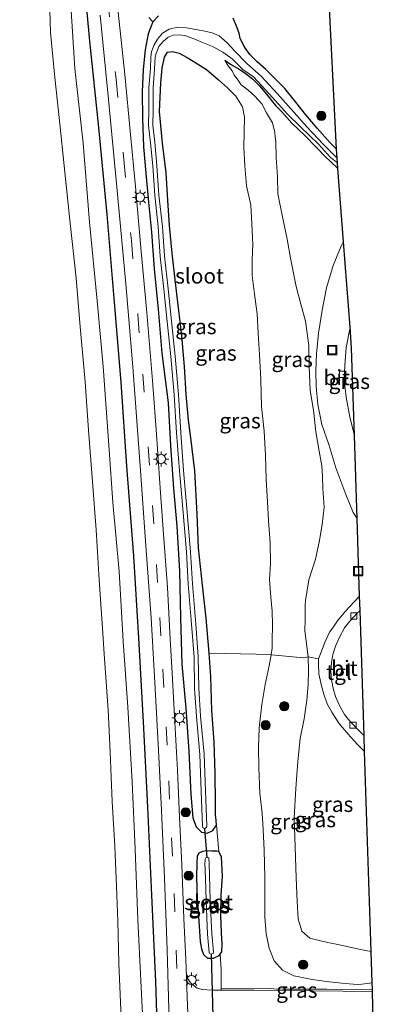
# Model space of a CAD drawing. Units: metres. Extents: x 170331 to 180000, y 381248 to 387501.
# Drawn here: x 176391 to 176449, y 385900 to 386061 of the extents above; entities that cross this region are included whole.
import ezdxf
from ezdxf.enums import TextEntityAlignment as Align

# ---------------------------------------------------------------- set-up
doc = ezdxf.new("R2010")
doc.units = ezdxf.units.M
doc.linetypes.add('IE-TERREINAFSCHEIDING', pattern=[10, 8, -2])
doc.linetypes.add('VW-3-9_STREEP', pattern=[12, 3, -9])
doc.layers.get('0').update_dxf_attribs({"lineweight": 25})
for name, color, linetype in [('B-ME-GR-BOMENRIJ-L-B1', 10, 'Continuous'), ('B-ME-GW-INSTEEKWATERGANG-L-B1', 10, 'Continuous'), ('B-ME-KG-KADASTRAAL-OPNAMEDTMGRENS-L-B1', 10, 'Continuous'), ('B-ME-KW-DUIKER-L-B1', 10, 'Continuous')]:
    doc.layers.add(name, color=color, linetype=linetype)
for name, color, linetype, lineweight in [('B-ME-GR-BOOM-S-B1', 93, 'Continuous', 18), ('B-ME-GW-KRUINLIJN-L-B1', 93, 'Continuous', 18), ('B-ME-GW-TEENLIJN-L-B1', 93, 'Continuous', 18), ('B-ME-IE-GRASLAND-GV-B6', 93, 'Continuous', 18), ('B-ME-IE-GRONDWERKLIJN-GROND_NIETINGERICHT-GV-B6', 253, 'Continuous', 18), ('B-ME-IE-INRICHTINGSELEMENT-S-B1', 253, 'Continuous', 18), ('B-ME-IE-MEUBILAIR_WEGMEUBILAIR-LICHTMAST-S-B1', 8, 'Continuous', 18), ('B-ME-IE-TERREINAFSCHEIDING-RASTERHEKWERK-L-B1', 8, 'IE-TERREINAFSCHEIDING', 18), ('B-ME-OB-WATERLIJN-L-B1', 133, 'OB-WATERLIJN', 18), ('B-ME-OG-WATER-GV-B6', 153, 'Continuous', 18), ('B-ME-VH-VERH_SOORT-BITUMEN-GV-B6', 8, 'IE-TERREINAFSCHEIDING-NATUURLIJK-HOUTWAL', 18), ('B-ME-VH-VERH_SOORT-TEGELS-GV-B6', 8, 'Continuous', 18), ('B-ME-VV-KOLK-S-B1', 8, 'Continuous', 18), ('B-ME-VW-MARKERING-39STREEP-015-L-B1', 255, 'VW-3-9_STREEP', 18)]:
    doc.layers.add(name, color=color, linetype=linetype, lineweight=lineweight)
doc.styles.add('NLCS-ISO', font='NLCS-ISO.TTF')
doc.linetypes.add('IE-TERREINAFSCHEIDING-NATUURLIJK-HOUTWAL', pattern='A,7,-1.5,[67,NLCS.SHX,S=0.75,R=45,X=0,Y=0],-1.5,7,-1.5,[70,NLCS.SHX,S=0.75,R=0,X=0,Y=0],-1.5', length=20)
doc.linetypes.add('OB-WATERLIJN', pattern='A,10,[32,NLCS.SHX,S=2,R=0,X=0,Y=0],-12', length=22)

# ---------------------------------------------------------------- blocks, each defined once
blk = doc.blocks.new('boom')
h = blk.add_hatch(color=256)
edge = h.paths.add_edge_path()
edge.add_arc((0, 0), 0.75, 0, 360)
blk.add_circle((0, 0), 0.75)
blk = doc.blocks.new('lantaarnpaal')
for p, q in [((-0.75, 0), (-1.25, 0)), ((-0.88, 0.88), (-0.53, 0.53)), ((0, 0.75), (0, 1.25)), ((0.53, 0.53), (0.88, 0.88)), ((0.75, 0), (1.25, 0)), ((-0.53, -0.53), (-0.88, -0.88)), ((0, -0.75), (0, -1.25)), ((0.53, -0.53), (0.88, -0.88))]:
    blk.add_line(p, q)
blk.add_circle((0, 0), 0.75)
blk = doc.blocks.new('kolk')
blk.add_lwpolyline([(-0.5, -0.5), (0.5, -0.5), (0.5, 0.5), (-0.5, 0.5)], close=True)
blk = doc.blocks.new('put')
for p, q in [((0.75, 0.75), (-0.75, 0.75)), ((-0.75, 0.75), (-0.75, -0.75)), ((0.75, -0.75), (0.75, 0.75)), ((-0.75, -0.75), (0.75, -0.75))]:
    blk.add_line(p, q)
blk.add_lwpolyline([(-0.625, 0.625), (0.625, 0.625), (0.625, -0.625), (-0.625, -0.625)], close=True)

msp = doc.modelspace()

# ---------------------------------------------------------------- linework, layer by layer
at = {"layer": 'B-ME-GR-BOMENRIJ-L-B1'}
msp.add_polyline3d([(176390.988, 386151.042, 21.835), (176392.318, 386141.007, 21.815), (176394.151, 386127.037, 21.805), (176395.887, 386112.891, 21.797), (176397.76, 386099.198, 21.793), (176399.404, 386084.95, 21.746), (176401.171, 386071.35, 21.746), (176402.411, 386057.671, 21.75), (176403.904, 386043.531, 21.789), (176405.253, 386029.322, 21.77), (176406.405, 386015.581, 21.758), (176407.547, 386001.856, 21.753), (176408.497, 385988.159, 21.747), (176409.597, 385973.416, 21.766), (176410.409, 385959.985, 21.768), (176411.179, 385946.339, 21.768), (176411.906, 385932.358, 21.801), (176412.574, 385917.949, 21.845), (176413.241, 385903.841, 21.91), (176413.644, 385890.047, 21.898)], dxfattribs=at)
at = {"layer": 'B-ME-GW-INSTEEKWATERGANG-L-B1'}
for points in [[(176413.696, 386061.803, 21.768), (176412.766, 386060.795, 21.435), (176412.033, 386058.876, 21.354), (176411.535, 386056.266, 21.365), (176411.18, 386053.033, 21.427), (176411.041, 386049.347, 21.494), (176411.064, 386045.017, 21.497), (176411.26, 386040.348, 21.479), (176411.619, 386036.04, 21.479), (176412.073, 386031.301, 21.46), (176412.586, 386026.398, 21.461), (176412.981, 386020.419, 21.452), (176413.669, 386013.842, 21.482), (176414.23, 386006.618, 21.508), (176415.28, 385998.5, 21.527), (176415.654, 385991.517, 21.527), (176416.17, 385984.47, 21.527), (176416.691, 385978.3, 21.511), (176417.14, 385970.956, 21.508), (176417.302, 385963.396, 21.502), (176417.532, 385955.742, 21.49), (176418.194, 385948.556, 21.499), (176418.651, 385941.52, 21.487), (176418.976, 385934.451, 21.487), (176419.307, 385930.626, 21.489), (176419.858, 385929.112, 21.434), (176420.77, 385928.28, 21.371), (176421.649, 385928.128, 21.288), (176422.615, 385928.53, 21.238), (176423.223, 385929.436, 21.216), (176423.166, 385930.192, 21.209), (176423.059, 385931.082, 21.209), (176423.034, 385932.996, 21.202), (176422.993, 385937.859, 21.184), (176422.802, 385942.97, 21.239), (176422.443, 385948.143, 21.257), (176422.266, 385953.734, 21.284), (176422.022, 385957.533, 21.298), (176421.521, 385963.295, 21.351), (176420.91, 385968.691, 21.349), (176420.276, 385974.757, 21.337), (176420.043, 385980.301, 21.33), (176419.641, 385987.356, 21.342), (176418.975, 385992.787, 21.391), (176418.599, 385995.666, 21.421), (176418.253, 385999.84, 21.397), (176417.97, 386004.46, 21.398), (176417.543, 386009.429, 21.371), (176416.978, 386014.024, 21.41), (176416.442, 386018.63, 21.415), (176415.943, 386022.975, 21.398), (176415.486, 386027.511, 21.369), (176415.26, 386031.589, 21.345), (176414.939, 386036.102, 21.346), (176414.376, 386040.949, 21.331), (176413.888, 386046.164, 21.245), (176414.092, 386050.844, 21.216), (176414.317, 386053.213, 21.209), (176414.662, 386055.052, 21.205), (176415.197, 386055.854, 21.206), (176416.014, 386055.993, 21.21), (176417.11, 386055.703, 21.22), (176418.386, 386055.008, 21.24), (176420.115, 386053.962, 21.267), (176421.583, 386053.007, 21.126), (176423.526, 386051.331, 21.09)], [(176442.842, 386039.964, 19.172), (176441.82, 386041.048, 19.202), (176439.694, 386043.438, 19.236), (176437.846, 386045.599, 19.3), (176436.205, 386047.667, 19.312), (176434.402, 386049.927, 19.278), (176432.732, 386051.556, 19.28), (176431.206, 386053.06, 19.3), (176429.847, 386054.273, 19.334), (176428.669, 386055.454, 19.412), (176427.849, 386056.626, 19.463), (176427.088, 386058.105, 19.46), (176426.899, 386058.944, 19.461), (176426.489, 386060.1, 19.46), (176425.909, 386061.407, 19.595)], [(176424.554, 386054.565, 19.109), (176425.498, 386053.899, 19.152), (176426.919, 386053.102, 19.288), (176427.818, 386052.474, 19.493), (176429.103, 386051.499, 19.743), (176430.219, 386050.33, 19.824), (176431.359, 386049.011, 19.8), (176432.868, 386047.129, 19.461), (176433.899, 386046.096, 19.388), (176435.531, 386044.266, 19.272), (176437.601, 386042.295, 19.197), (176439.559, 386040.262, 19.179), (176441.002, 386038.768, 19.084), (176441.916, 386037.914, 19.083), (176443.08, 386036.831, 19.077)], [(176423.581, 385925.109, 21.197), (176423.275, 385925.18, 21.19), (176422.375, 385925.166, 21.242), (176421.643, 385925.187, 21.269), (176420.915, 385925.091, 21.308), (176420.297, 385924.818, 21.37), (176420.062, 385924.343, 21.423), (176419.976, 385923.225, 21.452), (176419.933, 385920.902, 21.489), (176420.048, 385917.484, 21.49), (176420.335, 385913.733, 21.445), (176420.543, 385910.354, 21.412), (176420.747, 385909.207, 21.412), (176421.045, 385908.23, 21.399), (176421.751, 385907.663, 21.367), (176422.716, 385907.653, 21.302), (176423.661, 385908.067, 21.173), (176423.814, 385908.298, 21.166), (176424.074, 385908.689, 21.152), (176424.107, 385909.977, 21.179), (176424.042, 385911.81, 21.196), (176423.914, 385914.691, 21.206), (176423.962, 385917.962, 21.22), (176424.167, 385921.068, 21.219), (176424.017, 385924.195, 21.212), (176423.581, 385925.109, 21.197)]]:
    msp.add_polyline3d(points, dxfattribs=at)
at = {"layer": 'B-ME-GW-KRUINLIJN-L-B1'}
for points in [[(176411.364, 385893.056, 21.759), (176410.816, 385904.028, 21.785), (176410.348, 385913.933, 21.762), (176409.893, 385925.503, 21.782), (176409.411, 385936.486, 21.802), (176408.671, 385948.719, 21.844), (176407.946, 385959.504, 21.825), (176407.259, 385970.91, 21.799), (176406.232, 385982.207, 21.754), (176405.648, 385990.832, 21.725), (176404.673, 386004.448, 21.702), (176403.692, 386015.194, 21.667), (176402.428, 386028.025, 21.666), (176401.365, 386040.968, 21.662), (176400, 386053.203, 21.647), (176399.306, 386064.365, 21.794)], [(176423.526, 386051.331, 21.09), (176425.026, 386050.025, 21.064), (176426.345, 386048.664, 21.051), (176427.465, 386046.903, 21.028), (176427.798, 386045.247, 21.028), (176427.731, 386042.79, 21.036), (176427.679, 386040.335, 21.016), (176427.863, 386037.246, 20.99), (176428.099, 386034.01, 20.967), (176428.793, 386030.816, 20.953), (176428.995, 386027.792, 20.953), (176429.154, 386024.403, 20.996), (176429.059, 386021.877, 21.037), (176429.041, 386019.338, 21.085), (176429.431, 386016.26, 21.084), (176429.86, 386013.049, 21.116), (176430.04, 386009.9, 21.152), (176430.217, 386006.428, 21.147), (176430.479, 386002.307, 21.157), (176430.591, 385997.916, 21.236), (176431.014, 385993.865, 21.274), (176431.211, 385989.869, 21.279), (176431.347, 385985.998, 21.275), (176431.534, 385982.295, 21.224), (176431.694, 385979.27, 21.223), (176432.007, 385975.62, 21.223), (176432.016, 385972.246, 21.223), (176431.857, 385969.523, 21.204), (176432.073, 385966.7, 21.156), (176432.298, 385964.436, 21.167), (176432.347, 385962.15, 21.146), (176432.295, 385959.612, 21.124), (176432.296, 385958.369, 21.136), (176432.125, 385957.285, 21.084), (176431.81, 385955.474, 21.126), (176431.167, 385952.432, 21.172), (176430.601, 385949.165, 21.223), (176430.161, 385945.306, 21.279), (176430.097, 385942.196, 21.35), (176430.128, 385938.801, 21.376), (176430.303, 385934.667, 21.362), (176430.666, 385931.384, 21.339), (176430.784, 385929.576, 21.188), (176430.846, 385928.635, 21.311), (176431.001, 385925.337, 21.304), (176431.112, 385920.858, 21.266), (176431.092, 385917.485, 21.262), (176431.114, 385914.424, 21.243), (176431.352, 385911.63, 21.205), (176431.795, 385909.287, 21.128), (176432.654, 385907.241, 21.09), (176434.002, 385905.674, 21.062), (176435.852, 385904.748, 20.966), (176438.881, 385904.177, 20.922), (176441.637, 385903.789, 20.953), (176444.247, 385903.487, 20.976), (176446.276, 385903.366, 20.998), (176446.993, 385903.391, 20.996), (176448.311, 385903.538, 20.926), (176448.667, 385903.678, 20.902)]]:
    msp.add_polyline3d(points, dxfattribs=at)
at = {"layer": 'B-ME-GW-TEENLIJN-L-B1'}
msp.add_polyline3d([(176448.504, 385908.721, 20.059), (176446.774, 385909.067, 20.048), (176443.533, 385909.769, 20.077), (176440.665, 385910.379, 20.085), (176438.488, 385910.904, 20.072), (176437.159, 385912.094, 20.021), (176436.581, 385914.075, 19.959), (176436.38, 385916.911, 19.917), (176436.229, 385920.786, 19.898), (176436.068, 385925.855, 19.878), (176435.915, 385930.622, 19.868), (176436.186, 385935.387, 19.854), (176436.532, 385939.814, 19.842), (176436.907, 385943.582, 19.842), (176437.548, 385946.825, 19.85), (176437.659, 385947.584, 19.847), (176437.989, 385949.847, 19.838), (176438.217, 385952.412, 19.831), (176438.283, 385954.704, 19.806), (176438.227, 385956.923, 19.786), (176437.976, 385958.614, 19.762), (176437.639, 385961.21, 19.756), (176437.705, 385963.072, 19.756), (176437.701, 385965.385, 19.756), (176437.788, 385966.141, 19.805), (176438.304, 385969.518, 19.918), (176439.375, 385972.908, 20.005), (176439.98, 385975.702, 19.954), (176440.517, 385978.573, 19.89), (176440.82, 385981.432, 19.793), (176440.594, 385984.501, 19.655), (176440.555, 385986.502, 19.606), (176440.442, 385988.209, 19.588), (176440.013, 385990.593, 19.546), (176439.48, 385993.75, 19.526), (176439.072, 385997.322, 19.511), (176438.556, 386000.523, 19.481), (176438.372, 386004.493, 19.476), (176438.305, 386007.865, 19.515), (176437.743, 386011.87, 19.607), (176437.012, 386014.652, 19.575), (176436.233, 386017.551, 19.573), (176435.356, 386021.869, 19.573), (176434.767, 386025.275, 19.547), (176434.027, 386028.931, 19.49), (176433.23, 386032.694, 19.442), (176433.188, 386035.536, 19.433), (176432.965, 386038.55, 19.426), (176432.893, 386041.261, 19.408), (176432.812, 386041.96, 19.428), (176432.754, 386042.715, 19.444), (176432.346, 386044.313, 19.502), (176431.377, 386045.918, 19.588), (176430.616, 386047.403, 19.68), (176429.465, 386048.686, 19.77), (176428.349, 386049.685, 19.973), (176427.219, 386050.503, 20.019), (176426.607, 386051.474, 19.727), (176426.109, 386052.083, 19.58), (176425.77, 386052.792, 19.384), (176425.104, 386053.606, 19.274), (176424.554, 386054.565, 19.109)], dxfattribs=at)
at = {"layer": 'B-ME-IE-GRASLAND-GV-B6'}
for points in [[(176407.641, 385896.707, 20.6), (176407.214, 385906.765, 20.6), (176407.056, 385913.719, 20.6), (176406.812, 385919.359, 20.6), (176406.576, 385925.983, 20.6), (176406.105, 385933.257, 20.6), (176405.776, 385941.336, 20.6), (176405.446, 385948.302, 20.6), (176404.842, 385956.605, 20.6), (176404.508, 385962.423, 20.6), (176404, 385969.546, 20.6), (176403.525, 385977.743, 20.6), (176402.891, 385985.572, 20.6), (176402.259, 385994.033, 20.6), (176401.68, 386001.943, 20.6), (176400.88, 386010.936, 20.6), (176400.226, 386018.883, 20.6), (176399.172, 386028.349, 20.6), (176398.293, 386037.258, 20.6), (176397.556, 386044.123, 20.6), (176396.733, 386051.725, 20.6), (176396.041, 386059.075, 20.6), (176395.836, 386066.499, 20.6)], [(176399.306, 386064.365, 21.794), (176400, 386053.203, 21.647), (176401.365, 386040.968, 21.662), (176402.428, 386028.025, 21.666), (176403.692, 386015.194, 21.667), (176404.673, 386004.448, 21.702), (176405.648, 385990.832, 21.725), (176406.232, 385982.207, 21.754), (176407.259, 385970.91, 21.799), (176407.946, 385959.504, 21.825), (176408.671, 385948.719, 21.844), (176409.411, 385936.486, 21.802), (176409.893, 385925.503, 21.782), (176410.348, 385913.933, 21.762), (176410.816, 385904.028, 21.785), (176411.364, 385893.056, 21.759)], [(176411.364, 385893.056, 21.759), (176410.816, 385904.028, 21.785), (176410.348, 385913.933, 21.762), (176409.893, 385925.503, 21.782), (176409.411, 385936.486, 21.802), (176408.671, 385948.719, 21.844), (176407.946, 385959.504, 21.825), (176407.259, 385970.91, 21.799), (176406.232, 385982.207, 21.754), (176405.648, 385990.832, 21.725), (176404.673, 386004.448, 21.702), (176403.692, 386015.194, 21.667), (176402.428, 386028.025, 21.666), (176401.365, 386040.968, 21.662), (176400, 386053.203, 21.647), (176399.306, 386064.365, 21.794)], [(176404.135, 386061.893, 21.586), (176405.55, 386048.112, 21.567), (176406.842, 386034.369, 21.538), (176408.371, 386017.947, 21.594), (176409.526, 386004.373, 21.557), (176410.778, 385987.447, 21.569), (176411.631, 385975.102, 21.574), (176412.48, 385963.329, 21.586), (176413.156, 385951.758, 21.582), (176413.701, 385941.701, 21.582), (176414.173, 385931.792, 21.634), (176414.669, 385920.72, 21.616), (176415.144, 385909.02, 21.594), (176415.447, 385897.369, 21.592)], [(176412.766, 386060.795, 21.435), (176412.033, 386058.876, 21.354), (176411.535, 386056.266, 21.365), (176411.18, 386053.033, 21.427), (176411.041, 386049.347, 21.494), (176411.064, 386045.017, 21.497), (176411.26, 386040.348, 21.479), (176411.619, 386036.04, 21.479), (176412.073, 386031.301, 21.46), (176412.586, 386026.398, 21.461), (176412.981, 386020.419, 21.452), (176413.669, 386013.842, 21.482), (176414.23, 386006.618, 21.508), (176415.28, 385998.5, 21.527), (176415.654, 385991.517, 21.527), (176416.17, 385984.47, 21.527), (176416.691, 385978.3, 21.511), (176417.14, 385970.956, 21.508), (176417.302, 385963.396, 21.502), (176417.532, 385955.742, 21.49), (176418.194, 385948.556, 21.499), (176418.651, 385941.52, 21.487), (176418.976, 385934.451, 21.487), (176419.307, 385930.626, 21.489), (176419.858, 385929.112, 21.434), (176420.77, 385928.28, 21.371), (176421.649, 385928.128, 21.288), (176422.615, 385928.53, 21.238), (176423.223, 385929.436, 21.216), (176423.581, 385925.109, 21.197), (176423.275, 385925.18, 21.19), (176422.375, 385925.166, 21.242), (176421.643, 385925.187, 21.269), (176420.915, 385925.091, 21.308), (176420.297, 385924.818, 21.37), (176420.062, 385924.343, 21.423), (176419.976, 385923.225, 21.452), (176419.933, 385920.902, 21.489), (176420.048, 385917.484, 21.49), (176420.335, 385913.733, 21.445), (176420.543, 385910.354, 21.412), (176420.747, 385909.207, 21.412), (176421.045, 385908.23, 21.399), (176421.751, 385907.663, 21.367), (176422.716, 385907.653, 21.302), (176423.661, 385908.067, 21.173), (176423.814, 385908.298, 21.166), (176423.951, 385905.824, 21.26), (176423.968, 385904.003, 21.231), (176423.981, 385902.666, 21.21), (176423.984, 385902.4, 21.206), (176422.502, 385902.396, 21.231), (176420.886, 385902.518, 21.345), (176420.019, 385902.768, 21.392), (176419.53, 385903.12, 21.417), (176419.064, 385903.537, 21.465), (176418.671, 385904.077, 21.492), (176418.301, 385904.582, 21.533), (176418.204, 385907.36, 21.534), (176417.866, 385914.162, 21.523), (176417.526, 385922.936, 21.549), (176417.165, 385930.692, 21.561), (176416.823, 385938.417, 21.577), (176416.399, 385946.282, 21.553), (176415.958, 385954.275, 21.526), (176415.62, 385959.913, 21.509), (176415.156, 385968.314, 21.531), (176414.589, 385976.308, 21.527), (176414.06, 385983.789, 21.502), (176413.384, 385993.378, 21.512), (176412.703, 386002.158, 21.526), (176411.789, 386013.291, 21.51), (176410.892, 386023.242, 21.51), (176409.934, 386033.884, 21.53), (176409.15, 386042.408, 21.582), (176408.19, 386052.229, 21.581), (176407.128, 386062.388, 21.542)], [(176432.125, 385957.285, 21.084), (176432.296, 385958.369, 21.136), (176432.295, 385959.612, 21.124), (176432.347, 385962.15, 21.146), (176432.298, 385964.436, 21.167), (176432.073, 385966.7, 21.156), (176431.857, 385969.523, 21.204), (176432.016, 385972.246, 21.223), (176432.007, 385975.62, 21.223), (176431.694, 385979.27, 21.223), (176431.534, 385982.295, 21.224), (176431.347, 385985.998, 21.275), (176431.211, 385989.869, 21.279), (176431.014, 385993.865, 21.274), (176430.591, 385997.916, 21.236), (176430.479, 386002.307, 21.157), (176430.217, 386006.428, 21.147), (176430.04, 386009.9, 21.152), (176429.86, 386013.049, 21.116), (176429.431, 386016.26, 21.084), (176429.041, 386019.338, 21.085), (176429.059, 386021.877, 21.037), (176429.154, 386024.403, 20.996), (176428.995, 386027.792, 20.953), (176428.793, 386030.816, 20.953), (176428.099, 386034.01, 20.967), (176427.863, 386037.246, 20.99), (176427.679, 386040.335, 21.016), (176427.731, 386042.79, 21.036), (176427.798, 386045.247, 21.028), (176427.465, 386046.903, 21.028), (176426.345, 386048.664, 21.051), (176425.026, 386050.025, 21.064), (176423.526, 386051.331, 21.09), (176421.583, 386053.007, 21.126), (176420.115, 386053.962, 21.267), (176418.386, 386055.008, 21.24), (176417.11, 386055.703, 21.22), (176416.014, 386055.993, 21.21), (176415.197, 386055.854, 21.206), (176414.662, 386055.052, 21.205), (176414.317, 386053.213, 21.209), (176414.092, 386050.844, 21.216), (176413.888, 386046.164, 21.245), (176414.376, 386040.949, 21.331), (176414.939, 386036.102, 21.346), (176415.26, 386031.589, 21.345), (176415.486, 386027.511, 21.369), (176415.943, 386022.975, 21.398), (176416.442, 386018.63, 21.415), (176416.978, 386014.024, 21.41), (176417.543, 386009.429, 21.371), (176417.97, 386004.46, 21.398), (176418.253, 385999.84, 21.397), (176418.599, 385995.666, 21.421), (176418.975, 385992.787, 21.391), (176419.641, 385987.356, 21.342), (176420.043, 385980.301, 21.33), (176420.276, 385974.757, 21.337), (176420.91, 385968.691, 21.349), (176421.521, 385963.295, 21.351), (176422.022, 385957.533, 21.298), (176422.266, 385953.734, 21.284), (176422.443, 385948.143, 21.257), (176422.802, 385942.97, 21.239), (176422.993, 385937.859, 21.184), (176423.034, 385932.996, 21.202), (176423.059, 385931.082, 21.209), (176423.166, 385930.192, 21.209), (176423.223, 385929.436, 21.216), (176422.615, 385928.53, 21.238), (176421.649, 385928.128, 21.288), (176420.77, 385928.28, 21.371), (176419.858, 385929.112, 21.434), (176419.307, 385930.626, 21.489), (176418.976, 385934.451, 21.487), (176418.651, 385941.52, 21.487), (176418.194, 385948.556, 21.499), (176417.532, 385955.742, 21.49), (176417.302, 385963.396, 21.502), (176417.14, 385970.956, 21.508), (176416.691, 385978.3, 21.511), (176416.17, 385984.47, 21.527), (176415.654, 385991.517, 21.527), (176415.28, 385998.5, 21.527), (176414.23, 386006.618, 21.508), (176413.669, 386013.842, 21.482), (176412.981, 386020.419, 21.452), (176412.586, 386026.398, 21.461), (176412.073, 386031.301, 21.46), (176411.619, 386036.04, 21.479), (176411.26, 386040.348, 21.479), (176411.064, 386045.017, 21.497), (176411.041, 386049.347, 21.494), (176411.18, 386053.033, 21.427), (176411.535, 386056.266, 21.365), (176412.033, 386058.876, 21.354), (176412.766, 386060.795, 21.435), (176413.696, 386061.803, 21.768)], [(176425.909, 386061.407, 19.595), (176426.489, 386060.1, 19.46), (176426.899, 386058.944, 19.461), (176427.088, 386058.105, 19.46), (176427.849, 386056.626, 19.463), (176428.669, 386055.454, 19.412), (176429.847, 386054.273, 19.334), (176431.206, 386053.06, 19.3), (176432.732, 386051.556, 19.28), (176434.402, 386049.927, 19.278), (176436.205, 386047.667, 19.312), (176437.846, 386045.599, 19.3), (176439.694, 386043.438, 19.236), (176441.82, 386041.048, 19.202), (176442.842, 386039.964, 19.172), (176442.952, 386038.526, 18.808), (176440.639, 386040.799, 18.885), (176438.04, 386043.601, 18.942), (176435.929, 386045.967, 18.953), (176433.138, 386049.096, 18.95), (176430.536, 386051.947, 18.942), (176428.151, 386053.992, 18.934), (176426.226, 386056.037, 18.916), (176424.941, 386057.368, 18.952), (176423.642, 386058.553, 19.017), (176422.495, 386059.024, 19.125), (176421.268, 386059.3, 19.279), (176419.831, 386059.561, 19.372), (176418.267, 386059.856, 19.529), (176416.841, 386059.926, 19.709), (176415.438, 386059.632, 19.865), (176414.352, 386058.969, 19.915), (176413.527, 386057.959, 20.047), (176412.969, 386056.963, 20.212), (176412.575, 386055.896, 20.326), (176412.469, 386055.072, 20.391), (176412.371, 386053.189, 20.543), (176412.126, 386050.038, 20.617), (176412.135, 386046.4, 20.681), (176412.072, 386043.875, 20.687), (176412.386, 386041.052, 20.69), (176412.762, 386037.259, 20.663), (176413.085, 386032.429, 20.652), (176413.646, 386027.304, 20.635), (176413.965, 386022.414, 20.646), (176414.6, 386017.082, 20.662), (176415.121, 386011.805, 20.761), (176415.741, 386006.075, 20.811), (176416.274, 385999.82, 20.841), (176416.664, 385993.566, 20.894), (176417.123, 385987.351, 20.832), (176417.665, 385981.149, 20.756), (176418.268, 385974.099, 20.71), (176418.551, 385968.856, 20.718), (176419.117, 385962.305, 20.72), (176419.522, 385956.9, 20.728), (176419.613, 385951.818, 20.694), (176419.902, 385947.171, 20.654), (176420.463, 385940.976, 20.552), (176420.689, 385934.999, 20.563), (176420.898, 385929.272, 20.706), (176420.963, 385929.048, 20.752), (176421.104, 385928.918, 20.752), (176421.309, 385928.886, 20.752), (176421.584, 385929.029, 20.752), (176421.598, 385929.297, 20.706), (176421.389, 385935.025, 20.563), (176421.162, 385941.021, 20.552), (176420.6, 385947.224, 20.654), (176420.313, 385951.846, 20.694), (176420.222, 385956.932, 20.728), (176419.815, 385962.361, 20.72), (176419.25, 385968.905, 20.718), (176418.966, 385974.148, 20.71), (176418.362, 385981.209, 20.756), (176417.821, 385987.407, 20.832), (176417.362, 385993.613, 20.894), (176416.973, 385999.872, 20.841), (176416.438, 386006.142, 20.811), (176415.817, 386011.877, 20.761), (176415.296, 386017.158, 20.662), (176414.662, 386022.478, 20.646), (176414.344, 386027.364, 20.635), (176413.783, 386032.491, 20.652), (176413.459, 386037.316, 20.663), (176413.082, 386041.126, 20.69), (176412.773, 386043.906, 20.687), (176412.835, 386046.392, 20.681), (176412.826, 386050.012, 20.617), (176413.07, 386053.144, 20.543), (176413.168, 386055.036, 20.391), (176413.313, 386055.665, 20.27), (176413.772, 386056.759, 20.05), (176414.47, 386057.604, 19.818), (176415.281, 386058.309, 19.729), (176416.084, 386058.647, 19.636), (176417, 386058.708, 19.552), (176418.038, 386058.562, 19.471), (176419.378, 386058.08, 19.341), (176420.903, 386057.458, 19.27), (176422.569, 386056.769, 19.137), (176422.782, 386056.651, 19.114), (176424.214, 386055.863, 18.961), (176425.749, 386054.77, 18.826), (176427.489, 386053.039, 18.84), (176429.23, 386051.818, 18.84), (176431.792, 386049.064, 18.84), (176434.884, 386045.652, 18.818), (176436.923, 386043.632, 18.806), (176439.878, 386040.783, 18.75), (176441.881, 386038.625, 18.74), (176443.009, 386037.765, 18.722), (176443.08, 386036.831, 19.077), (176441.916, 386037.914, 19.083), (176441.002, 386038.768, 19.084), (176439.559, 386040.262, 19.179), (176437.601, 386042.295, 19.197), (176435.531, 386044.266, 19.272), (176433.899, 386046.096, 19.388), (176432.868, 386047.129, 19.461), (176431.359, 386049.011, 19.8), (176430.219, 386050.33, 19.824), (176429.103, 386051.499, 19.743), (176427.818, 386052.474, 19.493), (176426.919, 386053.102, 19.288), (176425.498, 386053.899, 19.152), (176424.554, 386054.565, 19.109), (176425.104, 386053.606, 19.274), (176425.77, 386052.792, 19.384), (176426.109, 386052.083, 19.58), (176426.607, 386051.474, 19.727), (176427.219, 386050.503, 20.019), (176428.349, 386049.685, 19.973), (176429.465, 386048.686, 19.77), (176430.616, 386047.403, 19.68), (176431.377, 386045.918, 19.588), (176432.346, 386044.313, 19.502), (176432.754, 386042.715, 19.444), (176432.812, 386041.96, 19.428), (176432.893, 386041.261, 19.408), (176432.965, 386038.55, 19.426), (176433.188, 386035.536, 19.433), (176433.23, 386032.694, 19.442), (176434.027, 386028.931, 19.49), (176434.767, 386025.275, 19.547), (176435.356, 386021.869, 19.573), (176436.233, 386017.551, 19.573), (176437.012, 386014.652, 19.575), (176437.743, 386011.87, 19.607), (176438.305, 386007.865, 19.515), (176438.372, 386004.493, 19.476), (176438.556, 386000.523, 19.481), (176439.072, 385997.322, 19.511), (176439.48, 385993.75, 19.526), (176440.013, 385990.593, 19.546), (176440.442, 385988.209, 19.588), (176440.555, 385986.502, 19.606), (176440.594, 385984.501, 19.655), (176440.82, 385981.432, 19.793), (176440.517, 385978.573, 19.89), (176439.98, 385975.702, 19.954), (176439.375, 385972.908, 20.005), (176438.304, 385969.518, 19.918), (176437.788, 385966.141, 19.805), (176437.701, 385965.385, 19.756), (176437.705, 385963.072, 19.756), (176437.639, 385961.21, 19.756), (176437.976, 385958.614, 19.762), (176438.227, 385956.923, 19.786), (176437.488, 385956.809, 19.984), (176432.125, 385957.285, 21.084)], [(176412.151, 386061.512, 21.422), (176412.766, 386060.795, 21.435)], [(176432.125, 385957.285, 21.084), (176429.707, 385957.385, 21.332), (176422.022, 385957.533, 21.298), (176421.521, 385963.295, 21.351), (176420.91, 385968.691, 21.349), (176420.276, 385974.757, 21.337), (176420.043, 385980.301, 21.33), (176419.641, 385987.356, 21.342), (176418.975, 385992.787, 21.391), (176418.599, 385995.666, 21.421), (176418.253, 385999.84, 21.397), (176417.97, 386004.46, 21.398), (176417.543, 386009.429, 21.371), (176416.978, 386014.024, 21.41), (176416.442, 386018.63, 21.415), (176415.943, 386022.975, 21.398), (176415.486, 386027.511, 21.369), (176415.26, 386031.589, 21.345), (176414.939, 386036.102, 21.346), (176414.376, 386040.949, 21.331), (176413.888, 386046.164, 21.245), (176414.092, 386050.844, 21.216), (176414.317, 386053.213, 21.209), (176414.662, 386055.052, 21.205), (176415.197, 386055.854, 21.206), (176416.014, 386055.993, 21.21), (176417.11, 386055.703, 21.22), (176418.386, 386055.008, 21.24), (176420.115, 386053.962, 21.267), (176421.583, 386053.007, 21.126), (176423.526, 386051.331, 21.09), (176425.026, 386050.025, 21.064), (176426.345, 386048.664, 21.051), (176427.465, 386046.903, 21.028), (176427.798, 386045.247, 21.028), (176427.731, 386042.79, 21.036), (176427.679, 386040.335, 21.016), (176427.863, 386037.246, 20.99), (176428.099, 386034.01, 20.967), (176428.793, 386030.816, 20.953), (176428.995, 386027.792, 20.953), (176429.154, 386024.403, 20.996), (176429.059, 386021.877, 21.037), (176429.041, 386019.338, 21.085), (176429.431, 386016.26, 21.084), (176429.86, 386013.049, 21.116), (176430.04, 386009.9, 21.152), (176430.217, 386006.428, 21.147), (176430.479, 386002.307, 21.157), (176430.591, 385997.916, 21.236), (176431.014, 385993.865, 21.274), (176431.211, 385989.869, 21.279), (176431.347, 385985.998, 21.275), (176431.534, 385982.295, 21.224), (176431.694, 385979.27, 21.223), (176432.007, 385975.62, 21.223), (176432.016, 385972.246, 21.223), (176431.857, 385969.523, 21.204), (176432.073, 385966.7, 21.156), (176432.298, 385964.436, 21.167), (176432.347, 385962.15, 21.146), (176432.295, 385959.612, 21.124), (176432.296, 385958.369, 21.136), (176432.125, 385957.285, 21.084)], [(176438.227, 385956.923, 19.786), (176437.976, 385958.614, 19.762), (176437.639, 385961.21, 19.756), (176437.705, 385963.072, 19.756), (176437.701, 385965.385, 19.756), (176437.788, 385966.141, 19.805), (176438.304, 385969.518, 19.918), (176439.375, 385972.908, 20.005), (176439.98, 385975.702, 19.954), (176440.517, 385978.573, 19.89), (176440.82, 385981.432, 19.793), (176440.594, 385984.501, 19.655), (176440.555, 385986.502, 19.606), (176440.442, 385988.209, 19.588), (176440.013, 385990.593, 19.546), (176439.48, 385993.75, 19.526), (176439.072, 385997.322, 19.511), (176438.556, 386000.523, 19.481), (176438.372, 386004.493, 19.476), (176438.305, 386007.865, 19.515), (176437.743, 386011.87, 19.607), (176437.012, 386014.652, 19.575), (176436.233, 386017.551, 19.573), (176435.356, 386021.869, 19.573), (176434.767, 386025.275, 19.547), (176434.027, 386028.931, 19.49), (176433.23, 386032.694, 19.442), (176433.188, 386035.536, 19.433), (176432.965, 386038.55, 19.426), (176432.893, 386041.261, 19.408), (176432.812, 386041.96, 19.428), (176432.754, 386042.715, 19.444), (176432.346, 386044.313, 19.502), (176431.377, 386045.918, 19.588), (176430.616, 386047.403, 19.68), (176429.465, 386048.686, 19.77), (176428.349, 386049.685, 19.973), (176427.219, 386050.503, 20.019), (176426.607, 386051.474, 19.727), (176426.109, 386052.083, 19.58), (176425.77, 386052.792, 19.384), (176425.104, 386053.606, 19.274), (176424.554, 386054.565, 19.109), (176425.498, 386053.899, 19.152), (176426.919, 386053.102, 19.288), (176427.818, 386052.474, 19.493), (176429.103, 386051.499, 19.743), (176430.219, 386050.33, 19.824), (176431.359, 386049.011, 19.8), (176432.868, 386047.129, 19.461), (176433.899, 386046.096, 19.388), (176435.531, 386044.266, 19.272), (176437.601, 386042.295, 19.197), (176439.559, 386040.262, 19.179), (176441.002, 386038.768, 19.084), (176441.916, 386037.914, 19.083), (176443.08, 386036.831, 19.077), (176443.994, 386024.828, 19.322), (176443.583, 386024.142, 19.32), (176442.279, 386020.962, 19.336), (176441.217, 386017.306, 19.352), (176440.477, 386013.658, 19.365), (176439.912, 386009.873, 19.352), (176439.577, 386006.523, 19.358), (176439.44, 386003.757, 19.378), (176439.49, 386001.192, 19.393), (176439.803, 385998.236, 19.423), (176440.459, 385994.938, 19.436), (176441.593, 385991.653, 19.448), (176442.707, 385987.866, 19.452), (176444.376, 385983.512, 19.442), (176445.568, 385980.564, 19.456), (176446.217, 385979.575, 19.492), (176446.627, 385966.863, 19.668), (176445.725, 385965.964, 19.677), (176444.305, 385964.394, 19.673), (176443.004, 385962.811, 19.7), (176442.242, 385961.69, 19.706), (176441.708, 385960.957, 19.684), (176440.854, 385959.161, 19.702), (176440.304, 385957.685, 19.702), (176439.905, 385956.635, 19.725), (176438.227, 385956.923, 19.786)], [(176445.318, 386007.438, 19.602), (176445.779, 385993.148, 19.444), (176445.045, 385996.168, 19.431), (176444.447, 385999.416, 19.435), (176444.104, 386002.234, 19.423), (176444.193, 386004.616, 19.425), (176444.446, 386007.543, 19.434), (176445.057, 386010.865, 19.623), (176445.318, 386007.438, 19.602)], [(176432.125, 385957.285, 21.084), (176431.81, 385955.474, 21.126), (176431.167, 385952.432, 21.172), (176430.601, 385949.165, 21.223), (176430.161, 385945.306, 21.279), (176430.097, 385942.196, 21.35), (176430.128, 385938.801, 21.376), (176430.303, 385934.667, 21.362), (176430.666, 385931.384, 21.339), (176430.784, 385929.576, 21.188), (176430.846, 385928.635, 21.311), (176431.001, 385925.337, 21.304), (176431.112, 385920.858, 21.266), (176431.092, 385917.485, 21.262), (176431.114, 385914.424, 21.243), (176431.352, 385911.63, 21.205), (176431.795, 385909.287, 21.128), (176432.654, 385907.241, 21.09), (176434.002, 385905.674, 21.062), (176435.852, 385904.748, 20.966), (176438.881, 385904.177, 20.922), (176441.637, 385903.789, 20.953), (176444.247, 385903.487, 20.976), (176446.276, 385903.366, 20.998), (176446.993, 385903.391, 20.996), (176448.311, 385903.538, 20.926), (176448.667, 385903.678, 20.902), (176448.706, 385902.456, 21.046), (176441.247, 385902.557, 21.061), (176423.981, 385902.666, 21.21), (176423.968, 385904.003, 21.231), (176423.951, 385905.824, 21.26), (176423.814, 385908.298, 21.166), (176424.074, 385908.689, 21.152), (176424.107, 385909.977, 21.179), (176424.042, 385911.81, 21.196), (176423.914, 385914.691, 21.206), (176423.962, 385917.962, 21.22), (176424.167, 385921.068, 21.219), (176424.017, 385924.195, 21.212), (176423.581, 385925.109, 21.197), (176423.223, 385929.436, 21.216), (176423.166, 385930.192, 21.209), (176423.059, 385931.082, 21.209), (176423.034, 385932.996, 21.202), (176422.993, 385937.859, 21.184), (176422.802, 385942.97, 21.239), (176422.443, 385948.143, 21.257), (176422.266, 385953.734, 21.284), (176422.022, 385957.533, 21.298), (176429.707, 385957.385, 21.332), (176432.125, 385957.285, 21.084)], [(176432.125, 385957.285, 21.084), (176437.488, 385956.809, 19.984), (176438.227, 385956.923, 19.786), (176438.283, 385954.704, 19.806), (176438.217, 385952.412, 19.831), (176437.989, 385949.847, 19.838), (176437.659, 385947.584, 19.847), (176437.548, 385946.825, 19.85), (176436.907, 385943.582, 19.842), (176436.532, 385939.814, 19.842), (176436.186, 385935.387, 19.854), (176435.915, 385930.622, 19.868), (176436.068, 385925.855, 19.878), (176436.229, 385920.786, 19.898), (176436.38, 385916.911, 19.917), (176436.581, 385914.075, 19.959), (176437.159, 385912.094, 20.021), (176438.488, 385910.904, 20.072), (176440.665, 385910.379, 20.085), (176443.533, 385909.769, 20.077), (176446.774, 385909.067, 20.048), (176448.504, 385908.721, 20.059), (176448.667, 385903.678, 20.902), (176448.311, 385903.538, 20.926), (176446.993, 385903.391, 20.996), (176446.276, 385903.366, 20.998), (176444.247, 385903.487, 20.976), (176441.637, 385903.789, 20.953), (176438.881, 385904.177, 20.922), (176435.852, 385904.748, 20.966), (176434.002, 385905.674, 21.062), (176432.654, 385907.241, 21.09), (176431.795, 385909.287, 21.128), (176431.352, 385911.63, 21.205), (176431.114, 385914.424, 21.243), (176431.092, 385917.485, 21.262), (176431.112, 385920.858, 21.266), (176431.001, 385925.337, 21.304), (176430.846, 385928.635, 21.311), (176430.784, 385929.576, 21.188), (176430.666, 385931.384, 21.339), (176430.303, 385934.667, 21.362), (176430.128, 385938.801, 21.376), (176430.097, 385942.196, 21.35), (176430.161, 385945.306, 21.279), (176430.601, 385949.165, 21.223), (176431.167, 385952.432, 21.172), (176431.81, 385955.474, 21.126), (176432.125, 385957.285, 21.084)], [(176438.227, 385956.923, 19.786), (176439.905, 385956.635, 19.725), (176439.906, 385955.752, 19.702), (176439.974, 385954.144, 19.708), (176440.379, 385952.217, 19.692), (176440.759, 385950.854, 19.695), (176441.307, 385949.257, 19.701), (176442.053, 385947.878, 19.701), (176443.206, 385946.088, 19.701), (176444.756, 385944.274, 19.69), (176445.121, 385943.876, 19.689), (176446.289, 385942.605, 19.685), (176447.448, 385941.444, 19.68), (176448.504, 385908.721, 20.059), (176446.774, 385909.067, 20.048), (176443.533, 385909.769, 20.077), (176440.665, 385910.379, 20.085), (176438.488, 385910.904, 20.072), (176437.159, 385912.094, 20.021), (176436.581, 385914.075, 19.959), (176436.38, 385916.911, 19.917), (176436.229, 385920.786, 19.898), (176436.068, 385925.855, 19.878), (176435.915, 385930.622, 19.868), (176436.186, 385935.387, 19.854), (176436.532, 385939.814, 19.842), (176436.907, 385943.582, 19.842), (176437.548, 385946.825, 19.85), (176437.659, 385947.584, 19.847), (176437.989, 385949.847, 19.838), (176438.217, 385952.412, 19.831), (176438.283, 385954.704, 19.806), (176438.227, 385956.923, 19.786)], [(176421.643, 385925.187, 21.269), (176422.375, 385925.166, 21.242), (176423.275, 385925.18, 21.19), (176423.581, 385925.109, 21.197), (176424.017, 385924.195, 21.212), (176424.167, 385921.068, 21.219), (176423.962, 385917.962, 21.22), (176423.914, 385914.691, 21.206), (176424.042, 385911.81, 21.196), (176424.107, 385909.977, 21.179), (176424.074, 385908.689, 21.152), (176423.814, 385908.298, 21.166), (176423.661, 385908.067, 21.173), (176422.716, 385907.653, 21.302), (176421.751, 385907.663, 21.367), (176421.045, 385908.23, 21.399), (176420.747, 385909.207, 21.412), (176420.543, 385910.354, 21.412), (176420.335, 385913.733, 21.445), (176420.048, 385917.484, 21.49), (176419.933, 385920.902, 21.489), (176419.976, 385923.225, 21.452), (176420.062, 385924.343, 21.423), (176420.297, 385924.818, 21.37), (176420.915, 385925.091, 21.308), (176421.643, 385925.187, 21.269)], [(176422.055, 385908.401, 20.887), (176422.313, 385908.3, 20.887), (176422.633, 385908.418, 20.855), (176422.716, 385908.674, 20.877), (176422.436, 385911.621, 20.748), (176422.188, 385917.122, 20.73), (176422.006, 385923.262, 20.703), (176421.958, 385923.814, 20.738), (176421.928, 385924.05, 20.738), (176421.671, 385924.128, 20.738), (176421.442, 385924.045, 20.738), (176421.361, 385923.876, 20.738), (176421.325, 385923.54, 20.738), (176421.306, 385923.24, 20.703), (176421.388, 385920.671, 20.695), (176421.488, 385917.096, 20.73), (176421.738, 385911.572, 20.748), (176422.02, 385908.608, 20.877), (176422.055, 385908.401, 20.887)], [(176423.981, 385902.666, 21.21), (176441.247, 385902.557, 21.061), (176448.706, 385902.456, 21.046), (176448.715, 385902.182, 21.182), (176429.322, 385902.415, 21.116), (176423.984, 385902.4, 21.206), (176423.981, 385902.666, 21.21)]]:
    msp.add_polyline3d(points, dxfattribs=at)
at = {"layer": 'B-ME-IE-GRONDWERKLIJN-GROND_NIETINGERICHT-GV-B6'}
for points in [[(176441.496, 386067.499, 19.528), (176442.842, 386039.964, 19.172)], [(176413.696, 386061.803, 21.768), (176412.766, 386060.795, 21.435), (176412.151, 386061.512, 21.422)], [(176442.842, 386039.964, 19.172), (176441.82, 386041.048, 19.202), (176439.694, 386043.438, 19.236), (176437.846, 386045.599, 19.3), (176436.205, 386047.667, 19.312), (176434.402, 386049.927, 19.278), (176432.732, 386051.556, 19.28), (176431.206, 386053.06, 19.3), (176429.847, 386054.273, 19.334), (176428.669, 386055.454, 19.412), (176427.849, 386056.626, 19.463), (176427.088, 386058.105, 19.46), (176426.899, 386058.944, 19.461), (176426.489, 386060.1, 19.46), (176425.909, 386061.407, 19.595)]]:
    msp.add_polyline3d(points, dxfattribs=at)
at = {"layer": 'B-ME-IE-TERREINAFSCHEIDING-RASTERHEKWERK-L-B1'}
for points in [[(176422.022, 385957.533, 21.298), (176429.707, 385957.385, 21.332), (176432.125, 385957.285, 21.084), (176437.488, 385956.809, 19.984), (176438.227, 385956.923, 19.786), (176439.905, 385956.635, 19.725)], [(176423.981, 385902.666, 21.21), (176441.247, 385902.557, 21.061), (176448.706, 385902.456, 21.046)]]:
    msp.add_polyline3d(points, dxfattribs=at)
at = {"layer": 'B-ME-KG-KADASTRAAL-OPNAMEDTMGRENS-L-B1'}
for points in [[(176448.504, 385908.721, 20.059), (176447.448, 385941.444, 19.68), (176447.365, 385944.014, 19.559), (176446.702, 385964.531, 19.572), (176446.627, 385966.863, 19.668), (176446.217, 385979.575, 19.492), (176445.779, 385993.148, 19.444), (176445.318, 386007.438, 19.602), (176445.057, 386010.865, 19.623), (176443.994, 386024.828, 19.322), (176443.08, 386036.831, 19.077), (176443.009, 386037.765, 18.722), (176442.952, 386038.526, 18.808), (176442.842, 386039.964, 19.172), (176441.496, 386067.499, 19.528)], [(176422.463, 385521.127, 21.039), (176428.67, 385564.6, 21.036), (176428.994, 385566.874, 21.012), (176429.238, 385568.578, 20.992), (176429.374, 385570.055, 21.028), (176432.708, 385606.294, 21.032), (176435.02, 385671.148, 21.078), (176435.13, 385674.314, 20.234), (176436.606, 385746.82, 20.672), (176436.758, 385754.27, 21.182), (176436.82, 385757.298, 22.027), (176437.263, 385779.06, 21.365), (176437.354, 385803.729, 21.257), (176437.363, 385806.334, 21.331), (176437.524, 385849.825, 21.211), (176437.533, 385852.229, 21.2), (176437.697, 385896.85, 21.22), (176448.864, 385897.58, 21.314), (176448.794, 385899.74, 21.265), (176448.715, 385902.182, 21.182), (176448.706, 385902.456, 21.046), (176448.667, 385903.678, 20.902), (176448.504, 385908.721, 20.059)]]:
    msp.add_polyline3d(points, dxfattribs=at)
at = {"layer": 'B-ME-KW-DUIKER-L-B1'}
for p, q in [((176421.671, 385924.128, 20.738), (176421.309, 385928.886, 20.752)), ((176422.313, 385908.3, 20.887), (176422.616, 385898.098, 20.84))]:
    msp.add_line(p, q, dxfattribs=at)
at = {"layer": 'B-ME-OB-WATERLIJN-L-B1'}
msp.add_polyline3d([(176407.641, 385896.707, 20.6), (176407.214, 385906.765, 20.6), (176407.056, 385913.719, 20.6), (176406.812, 385919.359, 20.6), (176406.576, 385925.983, 20.6), (176406.105, 385933.257, 20.6), (176405.776, 385941.336, 20.6), (176405.446, 385948.302, 20.6), (176404.842, 385956.605, 20.6), (176404.508, 385962.423, 20.6), (176404, 385969.546, 20.6), (176403.525, 385977.743, 20.6), (176402.891, 385985.572, 20.6), (176402.259, 385994.033, 20.6), (176401.68, 386001.943, 20.6), (176400.88, 386010.936, 20.6), (176400.226, 386018.883, 20.6), (176399.172, 386028.349, 20.6), (176398.293, 386037.258, 20.6), (176397.556, 386044.123, 20.6), (176396.733, 386051.725, 20.6), (176396.041, 386059.075, 20.6), (176395.836, 386066.499, 20.6)], dxfattribs=at)
at = {"layer": 'B-ME-OG-WATER-GV-B6'}
for points in [[(176395.836, 386066.499, 20.6), (176396.041, 386059.075, 20.6), (176396.733, 386051.725, 20.6), (176397.556, 386044.123, 20.6), (176398.293, 386037.258, 20.6), (176399.172, 386028.349, 20.6), (176400.226, 386018.883, 20.6), (176400.88, 386010.936, 20.6), (176401.68, 386001.943, 20.6), (176402.259, 385994.033, 20.6), (176402.891, 385985.572, 20.6), (176403.525, 385977.743, 20.6), (176404, 385969.546, 20.6), (176404.508, 385962.423, 20.6), (176404.842, 385956.605, 20.6), (176405.446, 385948.302, 20.6), (176405.776, 385941.336, 20.6), (176406.105, 385933.257, 20.6), (176406.576, 385925.983, 20.6), (176406.812, 385919.359, 20.6), (176407.056, 385913.719, 20.6), (176407.214, 385906.765, 20.6), (176407.641, 385896.707, 20.6)], [(176442.952, 386038.526, 18.808), (176443.009, 386037.765, 18.722), (176441.881, 386038.625, 18.74), (176439.878, 386040.783, 18.75), (176436.923, 386043.632, 18.806), (176434.884, 386045.652, 18.818), (176431.792, 386049.064, 18.84), (176429.23, 386051.818, 18.84), (176427.489, 386053.039, 18.84), (176425.749, 386054.77, 18.826), (176424.214, 386055.863, 18.961), (176422.782, 386056.651, 19.114), (176422.569, 386056.769, 19.137), (176420.903, 386057.458, 19.27), (176419.378, 386058.08, 19.341), (176418.038, 386058.562, 19.471), (176417, 386058.708, 19.552), (176416.084, 386058.647, 19.636), (176415.281, 386058.309, 19.729), (176414.47, 386057.604, 19.818), (176413.772, 386056.759, 20.05), (176413.313, 386055.665, 20.27), (176413.168, 386055.036, 20.391), (176413.07, 386053.144, 20.543), (176412.826, 386050.012, 20.617), (176412.835, 386046.392, 20.681), (176412.773, 386043.906, 20.687), (176413.082, 386041.126, 20.69), (176413.459, 386037.316, 20.663), (176413.783, 386032.491, 20.652), (176414.344, 386027.364, 20.635), (176414.662, 386022.478, 20.646), (176415.296, 386017.158, 20.662), (176415.817, 386011.877, 20.761), (176416.438, 386006.142, 20.811), (176416.973, 385999.872, 20.841), (176417.362, 385993.613, 20.894), (176417.821, 385987.407, 20.832), (176418.362, 385981.209, 20.756), (176418.966, 385974.148, 20.71), (176419.25, 385968.905, 20.718), (176419.815, 385962.361, 20.72), (176420.222, 385956.932, 20.728), (176420.313, 385951.846, 20.694), (176420.6, 385947.224, 20.654), (176421.162, 385941.021, 20.552), (176421.389, 385935.025, 20.563), (176421.598, 385929.297, 20.706), (176421.584, 385929.029, 20.752), (176421.309, 385928.886, 20.752), (176421.104, 385928.918, 20.752), (176420.963, 385929.048, 20.752), (176420.898, 385929.272, 20.706), (176420.689, 385934.999, 20.563), (176420.463, 385940.976, 20.552), (176419.902, 385947.171, 20.654), (176419.613, 385951.818, 20.694), (176419.522, 385956.9, 20.728), (176419.117, 385962.305, 20.72), (176418.551, 385968.856, 20.718), (176418.268, 385974.099, 20.71), (176417.665, 385981.149, 20.756), (176417.123, 385987.351, 20.832), (176416.664, 385993.566, 20.894), (176416.274, 385999.82, 20.841), (176415.741, 386006.075, 20.811), (176415.121, 386011.805, 20.761), (176414.6, 386017.082, 20.662), (176413.965, 386022.414, 20.646), (176413.646, 386027.304, 20.635), (176413.085, 386032.429, 20.652), (176412.762, 386037.259, 20.663), (176412.386, 386041.052, 20.69), (176412.072, 386043.875, 20.687), (176412.135, 386046.4, 20.681), (176412.126, 386050.038, 20.617), (176412.371, 386053.189, 20.543), (176412.469, 386055.072, 20.391), (176412.575, 386055.896, 20.326), (176412.969, 386056.963, 20.212), (176413.527, 386057.959, 20.047), (176414.352, 386058.969, 19.915), (176415.438, 386059.632, 19.865), (176416.841, 386059.926, 19.709), (176418.267, 386059.856, 19.529), (176419.831, 386059.561, 19.372), (176421.268, 386059.3, 19.279), (176422.495, 386059.024, 19.125), (176423.642, 386058.553, 19.017), (176424.941, 386057.368, 18.952), (176426.226, 386056.037, 18.916), (176428.151, 386053.992, 18.934), (176430.536, 386051.947, 18.942), (176433.138, 386049.096, 18.95), (176435.929, 386045.967, 18.953), (176438.04, 386043.601, 18.942), (176440.639, 386040.799, 18.885), (176442.952, 386038.526, 18.808)], [(176422.633, 385908.418, 20.855), (176422.313, 385908.3, 20.887), (176422.055, 385908.401, 20.887), (176422.02, 385908.608, 20.877), (176421.738, 385911.572, 20.748), (176421.488, 385917.096, 20.73), (176421.388, 385920.671, 20.695), (176421.306, 385923.24, 20.703), (176421.325, 385923.54, 20.738), (176421.361, 385923.876, 20.738), (176421.442, 385924.045, 20.738), (176421.671, 385924.128, 20.738), (176421.928, 385924.05, 20.738), (176421.958, 385923.814, 20.738), (176422.006, 385923.262, 20.703), (176422.188, 385917.122, 20.73), (176422.436, 385911.621, 20.748), (176422.716, 385908.674, 20.877), (176422.633, 385908.418, 20.855)]]:
    msp.add_polyline3d(points, dxfattribs=at)
at = {"layer": 'B-ME-VH-VERH_SOORT-BITUMEN-GV-B6'}
for points in [[(176415.447, 385897.369, 21.592), (176415.144, 385909.02, 21.594), (176414.669, 385920.72, 21.616), (176414.173, 385931.792, 21.634), (176413.701, 385941.701, 21.582), (176413.156, 385951.758, 21.582), (176412.48, 385963.329, 21.586), (176411.631, 385975.102, 21.574), (176410.778, 385987.447, 21.569), (176409.526, 386004.373, 21.557), (176408.371, 386017.947, 21.594), (176406.842, 386034.369, 21.538), (176405.55, 386048.112, 21.567), (176404.135, 386061.893, 21.586)], [(176407.128, 386062.388, 21.542), (176408.19, 386052.229, 21.581), (176409.15, 386042.408, 21.582), (176409.934, 386033.884, 21.53), (176410.892, 386023.242, 21.51), (176411.789, 386013.291, 21.51), (176412.703, 386002.158, 21.526), (176413.384, 385993.378, 21.512), (176414.06, 385983.789, 21.502), (176414.589, 385976.308, 21.527), (176415.156, 385968.314, 21.531), (176415.62, 385959.913, 21.509), (176415.958, 385954.275, 21.526), (176416.399, 385946.282, 21.553), (176416.823, 385938.417, 21.577), (176417.165, 385930.692, 21.561), (176417.526, 385922.936, 21.549), (176417.866, 385914.162, 21.523), (176418.204, 385907.36, 21.534), (176418.301, 385904.582, 21.533), (176418.416, 385901.302, 21.533), (176418.545, 385897.414, 21.527)], [(176445.057, 386010.865, 19.623), (176444.446, 386007.543, 19.434), (176444.193, 386004.616, 19.425), (176444.104, 386002.234, 19.423), (176444.447, 385999.416, 19.435), (176445.045, 385996.168, 19.431), (176445.779, 385993.148, 19.444), (176446.217, 385979.575, 19.492), (176445.568, 385980.564, 19.456), (176444.376, 385983.512, 19.442), (176442.707, 385987.866, 19.452), (176441.593, 385991.653, 19.448), (176440.459, 385994.938, 19.436), (176439.803, 385998.236, 19.423), (176439.49, 386001.192, 19.393), (176439.44, 386003.757, 19.378), (176439.577, 386006.523, 19.358), (176439.912, 386009.873, 19.352), (176440.477, 386013.658, 19.365), (176441.217, 386017.306, 19.352), (176442.279, 386020.962, 19.336), (176443.583, 386024.142, 19.32), (176443.994, 386024.828, 19.322), (176445.057, 386010.865, 19.623)], [(176446.702, 385964.531, 19.572), (176447.365, 385944.014, 19.559), (176446.663, 385944.733, 19.562), (176445.012, 385946.412, 19.563), (176444.126, 385947.535, 19.573), (176443.336, 385948.987, 19.588), (176442.702, 385950.451, 19.578), (176442.298, 385951.785, 19.565), (176442.046, 385953.207, 19.551), (176441.934, 385954.602, 19.547), (176442.01, 385956.009, 19.56), (176442.254, 385957.35, 19.571), (176442.692, 385958.671, 19.578), (176443.316, 385960.155, 19.586), (176444.137, 385961.672, 19.573), (176444.995, 385962.799, 19.57), (176446.243, 385964.089, 19.572), (176446.702, 385964.531, 19.572)]]:
    msp.add_polyline3d(points, dxfattribs=at)
at = {"layer": 'B-ME-VH-VERH_SOORT-TEGELS-GV-B6'}
for points in [[(176439.905, 385956.635, 19.725), (176440.304, 385957.685, 19.702), (176440.854, 385959.161, 19.702), (176441.708, 385960.957, 19.684), (176442.242, 385961.69, 19.706), (176443.004, 385962.811, 19.7), (176444.305, 385964.394, 19.673), (176445.725, 385965.964, 19.677), (176446.627, 385966.863, 19.668), (176446.702, 385964.531, 19.572), (176446.243, 385964.089, 19.572), (176444.995, 385962.799, 19.57), (176444.137, 385961.672, 19.573), (176443.316, 385960.155, 19.586), (176442.692, 385958.671, 19.578), (176442.254, 385957.35, 19.571), (176442.01, 385956.009, 19.56), (176441.934, 385954.602, 19.547), (176442.046, 385953.207, 19.551), (176442.298, 385951.785, 19.565), (176442.702, 385950.451, 19.578), (176443.336, 385948.987, 19.588), (176444.126, 385947.535, 19.573), (176445.012, 385946.412, 19.563), (176446.663, 385944.733, 19.562), (176447.365, 385944.014, 19.559), (176447.448, 385941.444, 19.68), (176446.289, 385942.605, 19.685), (176445.121, 385943.876, 19.689), (176444.756, 385944.274, 19.69), (176443.206, 385946.088, 19.701), (176442.053, 385947.878, 19.701), (176441.307, 385949.257, 19.701), (176440.759, 385950.854, 19.695), (176440.379, 385952.217, 19.692), (176439.974, 385954.144, 19.708), (176439.906, 385955.752, 19.702), (176439.905, 385956.635, 19.725)], [(176418.545, 385897.414, 21.527), (176418.416, 385901.302, 21.533), (176418.301, 385904.582, 21.533), (176418.671, 385904.077, 21.492), (176419.064, 385903.537, 21.465), (176419.53, 385903.12, 21.417), (176420.019, 385902.768, 21.392), (176420.886, 385902.518, 21.345), (176422.502, 385902.396, 21.231), (176423.984, 385902.4, 21.206), (176429.322, 385902.415, 21.116), (176448.715, 385902.182, 21.182), (176448.794, 385899.74, 21.265)]]:
    msp.add_polyline3d(points, dxfattribs=at)
at = {"layer": 'B-ME-VW-MARKERING-39STREEP-015-L-B1'}
msp.add_polyline3d([(176400.73, 386105.258, 21.583), (176402.323, 386092.085, 21.594), (176403.817, 386079.071, 21.581), (176405.391, 386064.621, 21.572), (176406.758, 386051.419, 21.587), (176408.053, 386038.323, 21.576), (176409.272, 386025.043, 21.571), (176410.322, 386012.96, 21.57), (176411.122, 386003.208, 21.566), (176412.012, 385991.318, 21.563), (176412.727, 385981.683, 21.55), (176413.382, 385972.076, 21.558), (176413.902, 385963.36, 21.551), (176414.428, 385954.91, 21.554), (176414.959, 385945.515, 21.569), (176415.38, 385936.651, 21.569), (176415.838, 385927.321, 21.564), (176416.245, 385918.22, 21.561), (176416.6, 385908.953, 21.554), (176416.962, 385899.632, 21.566)], dxfattribs=at)

# ---------------------------------------------------------------- block references
at = {"layer": 'B-ME-GR-BOOM-S-B1', "rotation": 90}
for p in [(176440.363, 386045.442, 19.539), (176434.284, 385948.866, 20.921), (176431.258, 385945.765, 21.442), (176418.17, 385931.516, 22.73), (176418.639, 385921.144, 22.729), (176437.391, 385906.583, 20.875)]:
    msp.add_blockref('boom', p, dxfattribs=at)
at = {"layer": 'B-ME-IE-INRICHTINGSELEMENT-S-B1', "rotation": 90}
for p in [(176442.13, 386007.122, 19.471), (176446.388, 385970.962, 19.696)]:
    msp.add_blockref('put', p, dxfattribs=at)
at = {"layer": 'B-ME-IE-MEUBILAIR_WEGMEUBILAIR-LICHTMAST-S-B1', "rotation": 90}
for p in [(176410.688, 386032.106, 21.502), (176414.129, 385989.306, 21.539), (176417.134, 385946.963, 21.524), (176419.099, 385904.082, 21.442)]:
    msp.add_blockref('lantaarnpaal', p, dxfattribs=at)
at = {"layer": 'B-ME-VV-KOLK-S-B1', "rotation": 90}
for p in [(176443.819, 386003.163, 19.359), (176445.665, 385963.635, 19.533), (176445.532, 385945.772, 19.558)]:
    msp.add_blockref('kolk', p, dxfattribs=at)

# ---------------------------------------------------------------- texts
at = {"layer": 'B-ME-IE-GRASLAND-GV-B6', "ltscale": 0.2, "style": 'NLCS-ISO'}
for p in [(176419.8265, 386010.9775), (176423.1175, 386006.639), (176435.5905, 386005.6), (176444.9415, 386002.0065), (176427.0605, 385995.566), (176442.2095, 385932.822), (176439.382, 385930.3255), (176435.364, 385929.9945), (176422.011, 385916.214), (176422.05, 385916.42), (176436.348, 385902.424)]:
    msp.add_text('gras', height=2.5, dxfattribs=at).set_placement(p, align=Align.MIDDLE_CENTER)
at = {"layer": 'B-ME-OG-WATER-GV-B6', "ltscale": 0.2, "style": 'NLCS-ISO'}
for p in [(176420.4176, 386019.2569), (176421.9266, 385916.7819)]:
    msp.add_text('sloot', height=2.5, dxfattribs=at).set_placement(p, align=Align.MIDDLE_CENTER)
at = {"layer": 'B-ME-VH-VERH_SOORT-BITUMEN-GV-B6', "ltscale": 0.2, "style": 'NLCS-ISO'}
for p in [(176442.8675, 386002.6433), (176444.1407, 385955.0852)]:
    msp.add_text('bit', height=2.5, dxfattribs=at).set_placement(p, align=Align.MIDDLE_CENTER)
at = {"layer": 'B-ME-VH-VERH_SOORT-TEGELS-GV-B6', "ltscale": 0.2, "style": 'NLCS-ISO'}
msp.add_text('tgl', height=2.5, dxfattribs=at).set_placement((176443.2528, 385954.4259), align=Align.MIDDLE_CENTER)

doc.saveas('drawing.dxf')
